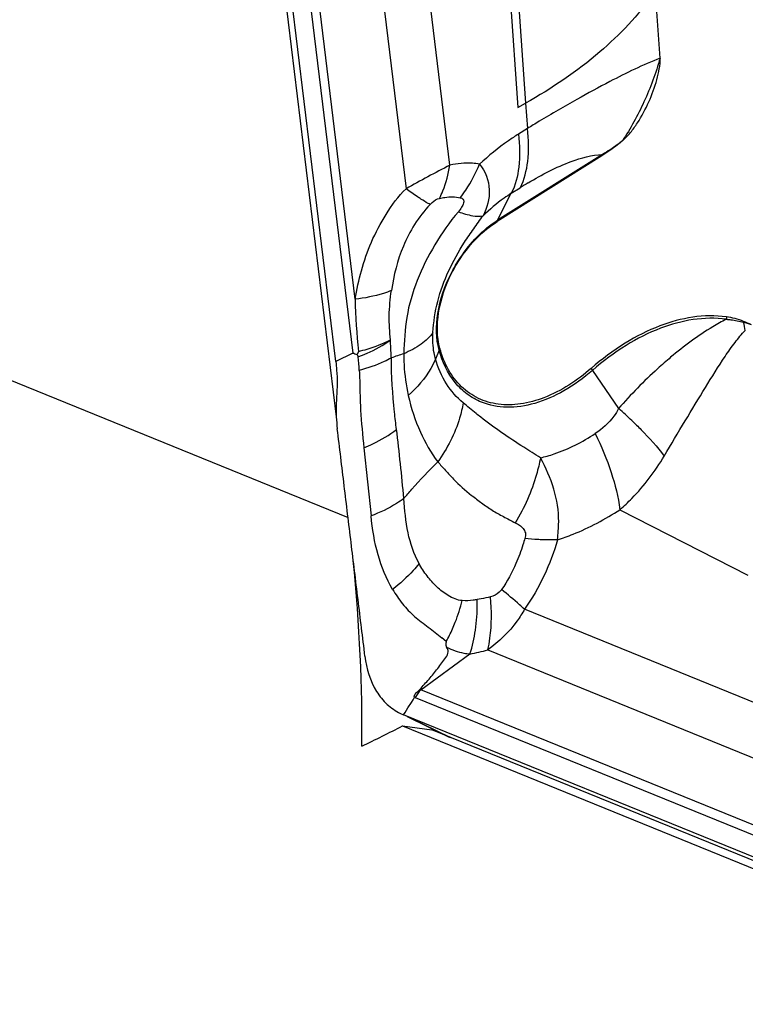
# Model space of a CAD drawing. Units: millimetres. Extents: x 0 to 841, y 0 to 594.
# Drawn here: x 214 to 218, y 232 to 238 of the extents above; entities that cross this region are included whole.
import ezdxf

# ---------------------------------------------------------------- set-up
doc = ezdxf.new("R2010")
doc.units = ezdxf.units.MM
doc.header["$LTSCALE"] = 46.255
doc.layers.add('607065213-000_CL', color=7, linetype='CONTINUOUS')
doc.layers.add('607078982-000_CL', color=7, linetype='CONTINUOUS')

msp = doc.modelspace()

# ---------------------------------------------------------------- linework, layer by layer
at = {"layer": '607065213-000_CL', "color": 9, "linetype": 'CONTINUOUS'}
for p, q in [((215.5403, 236.187), (215.0432, 240.2751)), ((216.0971, 236.9738), (215.6953, 240.2779)), ((214.9936, 240.2541), (215.5267, 235.8707)), ((215.4285, 240.2142), (215.8393, 236.8359)), ((216.4424, 238.0787), (216.496, 237.3126)), ((216.4876, 238.105), (216.5419, 237.3384)), ((216.5419, 237.3384), (216.552, 237.1895)), ((216.552, 237.1895), (216.4994, 237.1564)), ((216.9933, 237.0372), (216.3775, 236.6504)), ((216.3775, 236.6504), (216.4578, 236.809)), ((216.4578, 236.809), (216.5104, 236.842)), ((215.5267, 235.8707), (215.4273, 235.8204)), ((216.0337, 235.8881), (216.0121, 235.8354)), ((216.9346, 235.769), (217.0883, 235.5443)), ((215.5923, 235.3146), (215.6337, 234.9135)), ((217.0961, 234.9506), (217.8462, 234.5652)), ((216.2804, 234.4267), (216.2568, 234.4226)), ((218.9657, 233.3769), (216.5355, 234.3653)), ((216.076, 234.1767), (216.0496, 234.1972)), ((215.9266, 233.8923), (216.2148, 234.1028)), ((216.3196, 234.127), (218.8043, 233.1163)), ((215.8929, 233.8471), (219.1169, 232.5358)), ((218.9334, 232.6693), (215.9266, 233.8923)), ((215.8423, 233.7729), (215.8506, 233.786)), ((215.8506, 233.786), (215.8711, 233.8184)), ((215.8711, 233.8184), (215.8811, 233.8342)), ((215.8251, 233.7457), (215.8341, 233.7598)), ((215.8341, 233.7598), (215.8423, 233.7729)), ((216.1031, 233.611), (215.8462, 233.7355))]:
    msp.add_line(p, q, dxfattribs=at)
at = {"layer": '607065213-000_CL', "color": 7, "linetype": 'CONTINUOUS'}
for p, q in [((215.4273, 235.8204), (214.8938, 240.2078)), ((217.3317, 237.6034), (217.3049, 237.9976)), ((216.496, 237.3126), (216.5419, 237.3384)), ((216.99, 237.0296), (216.3742, 236.6428)), ((215.5597, 235.8799), (215.5518, 235.8615)), ((215.5518, 235.8615), (215.558, 235.8484)), ((215.8811, 233.8342), (215.89, 233.8484)), ((215.806, 233.7542), (215.8251, 233.7457)), ((219.052, 232.4331), (215.8251, 233.7457)), ((215.8459, 233.7349), (216.0934, 233.615))]:
    msp.add_line(p, q, dxfattribs=at)
at = {"layer": '607065213-000_CL', "color": 9, "linetype": 'CONTINUOUS'}
for centre, radius, start, end in [((223.0424, 226.4855), 12.518, 120.85524, 121.23098), ((219.2841, 230.7067), 7.0309, 116.95419, 119.33733), ((217.8126, 234.7698), 2.4473, 120.85848, 122.14512), ((217.9801, 236.0777), 0.2594, 178.7623, 181.94216), ((218.0612, 236.0295), 0.2403, 173.57766, 174.78816), ((216.6601, 235.7766), 1.1938, 10.95655, 13.30285), ((217.6724, 235.5356), 0.537, 68.66601, 73.84177), ((216.1532, 235.8389), 0.1292, 152.79522, 157.63372), ((214.1394, 235.6896), 1.4274, 3.15736, 6.38498), ((217.3156, 236.0299), 0.4618, 212.6862, 214.40047), ((215.3595, 233.5638), 2.629, 46.59044, 48.88221), ((215.8131, 234.8882), 0.9229, 352.87433, 359.44897), ((215.0837, 234.3882), 1.1736, 0.57124, 1.67979), ((215.2075, 234.6505), 0.9894, 331.38247, 336.10602), ((215.9334, 235.5601), 1.4843, 280.93099, 285.08396), ((215.9539, 233.9969), 0.1617, 246.74104, 247.86824), ((216.2012, 233.6527), 0.3645, 138.89756, 147.76073), ((215.9648, 234.0187), 0.1321, 250.54727, 253.17296)]:
    msp.add_arc(centre, radius, start, end, dxfattribs=at)
at = {"layer": '607065213-000_CL', "color": 7, "linetype": 'CONTINUOUS'}
for centre, radius, start, end in [((217.6589, 235.6442), 0.4435, 68.37201, 81.98295), ((217.6297, 235.5723), 0.5211, 62.8164, 68.3029)]:
    msp.add_arc(centre, radius, start, end, dxfattribs=at)
at = {"layer": '607065213-000_CL', "color": 9, "linetype": 'CONTINUOUS'}
for points, knots in [([(217.2942, 237.9821), (217.2048, 237.8548), (216.9728, 237.6116), (216.6957, 237.425), (216.5419, 237.3384)], [0, 0, 0, 0, 0.468404, 1, 1, 1, 1]), ([(217.3317, 237.6034), (217.2308, 237.5632), (217.0667, 237.4835), (216.8325, 237.3552), (216.6951, 237.2759), (216.6223, 237.2318)], [0, 0, 0, 0, 0.406537, 0.681289, 1, 1, 1, 1]), ([(216.4994, 237.1564), (216.4796, 237.144), (216.3992, 237.0906), (216.3242, 237.0294), (216.2705, 236.9798)], [0, 0, 0, 0, 0.242382, 1, 1, 1, 1]), ([(216.4994, 237.1564), (216.5072, 237.0924), (216.5112, 236.9737), (216.4819, 236.8566), (216.4578, 236.809)], [0, 0, 0, 0, 0.547353, 1, 1, 1, 1]), ([(216.5104, 236.842), (216.5345, 236.8896), (216.5638, 237.0067), (216.5598, 237.1254), (216.552, 237.1895)], [0, 0, 0, 0, 0.45265, 1, 1, 1, 1]), ([(217.1105, 237.117), (217.1011, 237.1095), (217.0637, 237.0807), (217.0238, 237.055), (216.9933, 237.0372)], [0, 0, 0, 0, 0.253834, 1, 1, 1, 1]), ([(216.5573, 236.8707), (216.6378, 236.9188), (216.7766, 236.9921), (216.9306, 237.0346), (216.9933, 237.0372)], [0, 0, 0, 0, 0.598853, 1, 1, 1, 1]), ([(216.0358, 236.7792), (216.043, 236.7937), (216.0709, 236.856), (216.0886, 236.9226), (216.0971, 236.9738)], [0, 0, 0, 0, 0.238297, 1, 1, 1, 1]), ([(216.2705, 236.9798), (216.2569, 236.9824), (216.1992, 236.99), (216.1402, 236.984), (216.0971, 236.9738)], [0, 0, 0, 0, 0.238594, 1, 1, 1, 1]), ([(216.1579, 236.7833), (216.1693, 236.7978), (216.2135, 236.8592), (216.249, 236.9268), (216.2705, 236.9798)], [0, 0, 0, 0, 0.244172, 1, 1, 1, 1]), ([(215.5403, 236.187), (215.5506, 236.2432), (215.5749, 236.357), (215.6322, 236.5261), (215.7204, 236.6882), (215.7937, 236.7913), (215.8393, 236.8359)], [0, 0, 0, 0, 0.236801, 0.481544, 0.736171, 1, 1, 1, 1]), ([(215.9273, 236.775), (215.9204, 236.7794), (215.8906, 236.799), (215.8615, 236.8196), (215.8393, 236.8359)], [0, 0, 0, 0, 0.228895, 1, 1, 1, 1]), ([(216.4578, 236.809), (216.4434, 236.7999), (216.3848, 236.7607), (216.3307, 236.7148), (216.2925, 236.6774)], [0, 0, 0, 0, 0.241391, 1, 1, 1, 1]), ([(215.981, 236.7428), (215.9468, 236.7068), (215.8865, 236.6293), (215.8011, 236.462), (215.7668, 236.327), (215.7537, 236.2383)], [0, 0, 0, 0, 0.265483, 0.520882, 1, 1, 1, 1]), ([(215.981, 236.7428), (215.9769, 236.7451), (215.9587, 236.7553), (215.9409, 236.7663), (215.9273, 236.775)], [0, 0, 0, 0, 0.225607, 1, 1, 1, 1]), ([(215.981, 236.7428), (215.985, 236.7473), (216.0005, 236.7629), (216.0201, 236.7757), (216.0358, 236.7792)], [0, 0, 0, 0, 0.271442, 1, 1, 1, 1]), ([(216.0358, 236.7792), (216.0463, 236.7817), (216.0864, 236.7895), (216.1284, 236.7892), (216.1579, 236.7833)], [0, 0, 0, 0, 0.26464, 1, 1, 1, 1]), ([(216.1579, 236.7833), (216.1644, 236.782), (216.1795, 236.7759), (216.1788, 236.7489), (216.1655, 236.7254), (216.1534, 236.709), (216.1467, 236.7006)], [0, 0, 0, 0, 0.195412, 0.403448, 0.68402, 1, 1, 1, 1]), ([(216.1467, 236.7006), (216.0957, 236.6399), (216.0042, 236.5108), (215.9002, 236.3022), (215.8358, 236.0851), (215.8288, 235.9381), (215.826, 235.8667)], [0, 0, 0, 0, 0.261008, 0.518251, 0.76466, 1, 1, 1, 1]), ([(215.9977, 235.991), (216.0003, 236.0526), (216.0208, 236.1768), (216.0851, 236.3555), (216.1638, 236.4951), (216.236, 236.6009), (216.2741, 236.652), (216.2925, 236.6774)], [0, 0, 0, 0, 0.244178, 0.493386, 0.748137, 0.875725, 1, 1, 1, 1]), ([(216.1467, 236.7006), (216.1741, 236.6906), (216.2215, 236.6763), (216.2725, 236.6728), (216.2925, 236.6774)], [0, 0, 0, 0, 0.58587, 1, 1, 1, 1]), ([(216.1038, 236.338), (216.1203, 236.3705), (216.1907, 236.4906), (216.2904, 236.5957), (216.3775, 236.6504)], [0, 0, 0, 0, 0.261709, 1, 1, 1, 1]), ([(216.0337, 235.8881), (216.015, 235.957), (216.0153, 236.1165), (216.0665, 236.2641), (216.1038, 236.338)], [0, 0, 0, 0, 0.463461, 1, 1, 1, 1]), ([(215.7537, 236.2383), (215.7381, 236.2319), (215.669, 236.2071), (215.5964, 236.1931), (215.5403, 236.187)], [0, 0, 0, 0, 0.230168, 1, 1, 1, 1]), ([(215.7484, 235.9478), (215.7431, 235.995), (215.7368, 236.0923), (215.7465, 236.1893), (215.7537, 236.2383)], [0, 0, 0, 0, 0.489869, 1, 1, 1, 1]), ([(217.7209, 236.0689), (217.5921, 236.0871), (217.3788, 236.0487), (217.1232, 235.9175), (216.9964, 235.8227), (216.9346, 235.769)], [0, 0, 0, 0, 0.452463, 0.715069, 1, 1, 1, 1]), ([(217.7209, 236.0689), (217.6938, 236.0552), (217.578, 235.9912), (217.4714, 235.9116), (217.3937, 235.8457)], [0, 0, 0, 0, 0.229151, 1, 1, 1, 1]), ([(217.7209, 236.0689), (217.7295, 236.0684), (217.7636, 236.0655), (217.7974, 236.0587), (217.8219, 236.0513)], [0, 0, 0, 0, 0.254327, 1, 1, 1, 1]), ([(215.9977, 235.991), (215.9792, 235.9647), (215.9255, 235.9154), (215.862, 235.882), (215.826, 235.8667)], [0, 0, 0, 0, 0.450995, 1, 1, 1, 1]), ([(216.0121, 235.8354), (216.0088, 235.8471), (215.9975, 235.8982), (215.9955, 235.951), (215.9977, 235.991)], [0, 0, 0, 0, 0.232746, 1, 1, 1, 1]), ([(217.356, 235.2657), (217.3965, 235.3348), (217.4766, 235.4694), (217.5955, 235.6646), (217.6909, 235.8197), (217.7693, 235.9315), (217.8104, 235.9814), (217.8321, 236.0035)], [0, 0, 0, 0, 0.273214, 0.534343, 0.779985, 0.894192, 1, 1, 1, 1]), ([(215.558, 235.8484), (215.5756, 235.8548), (215.6423, 235.8813), (215.7057, 235.9164), (215.7484, 235.9478)], [0, 0, 0, 0, 0.261377, 1, 1, 1, 1]), ([(215.5597, 235.8799), (215.577, 235.8843), (215.6415, 235.9023), (215.7045, 235.926), (215.7484, 235.9477)], [0, 0, 0, 0, 0.267268, 1, 1, 1, 1]), ([(215.7534, 235.8418), (215.7529, 235.8508), (215.751, 235.8861), (215.7493, 235.9215), (215.7484, 235.9478)], [0, 0, 0, 0, 0.256547, 1, 1, 1, 1]), ([(215.826, 235.8667), (215.8261, 235.8452), (215.8284, 235.7631), (215.8389, 235.681), (215.8524, 235.6217)], [0, 0, 0, 0, 0.260712, 1, 1, 1, 1]), ([(216.2826, 235.582), (216.2528, 235.5941), (216.1957, 235.6264), (216.0975, 235.7218), (216.0523, 235.8197), (216.0337, 235.8881)], [0, 0, 0, 0, 0.236504, 0.47739, 1, 1, 1, 1]), ([(215.7534, 235.8418), (215.7396, 235.8342), (215.6791, 235.8039), (215.6148, 235.7817), (215.5646, 235.7682)], [0, 0, 0, 0, 0.232475, 1, 1, 1, 1]), ([(215.7833, 235.4221), (215.779, 235.4558), (215.7627, 235.5951), (215.7536, 235.7354), (215.7534, 235.8418)], [0, 0, 0, 0, 0.242117, 1, 1, 1, 1]), ([(216.0121, 235.8354), (216.0043, 235.8162), (215.9643, 235.736), (215.904, 235.6669), (215.8524, 235.6217)], [0, 0, 0, 0, 0.232169, 1, 1, 1, 1]), ([(216.1752, 235.5777), (216.1378, 235.6102), (216.068, 235.6878), (216.0263, 235.7841), (216.0121, 235.8354)], [0, 0, 0, 0, 0.481705, 1, 1, 1, 1]), ([(217.3937, 235.8457), (217.3677, 235.8239), (217.2599, 235.7298), (217.1598, 235.6269), (217.0883, 235.5443)], [0, 0, 0, 0, 0.236864, 1, 1, 1, 1]), ([(215.5646, 235.7682), (215.5677, 235.7292), (215.5679, 235.6513), (215.5733, 235.4998), (215.5844, 235.3879), (215.5923, 235.3146)], [0, 0, 0, 0, 0.258647, 0.513518, 1, 1, 1, 1]), ([(216.9346, 235.769), (216.8826, 235.7238), (216.7759, 235.646), (216.6041, 235.5694), (216.4359, 235.543), (216.3292, 235.563), (216.2826, 235.582)], [0, 0, 0, 0, 0.290843, 0.553569, 0.78755, 1, 1, 1, 1]), ([(215.8524, 235.6217), (215.8691, 235.5481), (215.9133, 235.4108), (215.9856, 235.2858), (216.0257, 235.2314)], [0, 0, 0, 0, 0.527601, 1, 1, 1, 1]), ([(216.1752, 235.5777), (216.1701, 235.5477), (216.1411, 235.4245), (216.0821, 235.309), (216.0257, 235.2314)], [0, 0, 0, 0, 0.240783, 1, 1, 1, 1]), ([(216.2778, 235.4937), (216.2687, 235.5007), (216.2339, 235.528), (216.1998, 235.5562), (216.1752, 235.5777)], [0, 0, 0, 0, 0.260309, 1, 1, 1, 1]), ([(217.0883, 235.5443), (217.0798, 235.5289), (217.0435, 235.4719), (216.9925, 235.4247), (216.9507, 235.3975)], [0, 0, 0, 0, 0.260667, 1, 1, 1, 1]), ([(216.6291, 235.2552), (216.596, 235.2755), (216.4761, 235.3507), (216.3592, 235.4309), (216.2778, 235.4937)], [0, 0, 0, 0, 0.273748, 1, 1, 1, 1]), ([(217.1661, 235.4736), (217.1847, 235.456), (217.2518, 235.3903), (217.3148, 235.3202), (217.356, 235.2657)], [0, 0, 0, 0, 0.272802, 1, 1, 1, 1]), ([(215.5923, 235.3146), (215.6101, 235.3219), (215.677, 235.3514), (215.7406, 235.3891), (215.7833, 235.4221)], [0, 0, 0, 0, 0.262505, 1, 1, 1, 1]), ([(216.6291, 235.2552), (216.656, 235.2615), (216.7691, 235.2941), (216.8753, 235.3485), (216.9507, 235.3975)], [0, 0, 0, 0, 0.235232, 1, 1, 1, 1]), ([(216.9507, 235.3975), (216.9872, 235.3234), (217.0477, 235.1779), (217.0858, 235.0245), (217.0961, 234.9506)], [0, 0, 0, 0, 0.525466, 1, 1, 1, 1]), ([(215.8268, 235.0165), (215.8421, 235.0345), (215.906, 235.1083), (215.9729, 235.1795), (216.0257, 235.2314)], [0, 0, 0, 0, 0.242138, 1, 1, 1, 1]), ([(216.0257, 235.2314), (216.041, 235.2151), (216.0708, 235.1806), (216.1339, 235.1117), (216.2059, 235.0483), (216.2835, 234.9895), (216.3452, 234.9466), (216.4118, 234.9086), (216.4579, 234.8855), (216.4809, 234.8732)], [0, 0, 0, 0, 0.115011, 0.234317, 0.48008, 0.606342, 0.735056, 0.865753, 1, 1, 1, 1]), ([(216.6291, 235.2552), (216.6229, 235.2223), (216.5911, 235.089), (216.535, 234.9615), (216.4809, 234.8732)], [0, 0, 0, 0, 0.244183, 1, 1, 1, 1]), ([(216.736, 234.8793), (216.7369, 234.9442), (216.7148, 235.0763), (216.6607, 235.1969), (216.6291, 235.2552)], [0, 0, 0, 0, 0.494424, 1, 1, 1, 1]), ([(217.0961, 234.9506), (217.1201, 234.9719), (217.2191, 235.0659), (217.3029, 235.1759), (217.356, 235.2657)], [0, 0, 0, 0, 0.235135, 1, 1, 1, 1]), ([(215.8268, 235.0165), (215.813, 235.0062), (215.7525, 234.965), (215.6859, 234.9332), (215.6337, 234.9135)], [0, 0, 0, 0, 0.235352, 1, 1, 1, 1]), ([(215.9159, 234.6336), (215.8861, 234.6905), (215.8424, 234.8172), (215.8317, 234.9491), (215.8268, 235.0165)], [0, 0, 0, 0, 0.487631, 1, 1, 1, 1]), ([(216.7289, 234.7737), (216.7598, 234.7834), (216.8881, 234.8293), (217.0091, 234.8941), (217.0961, 234.9506)], [0, 0, 0, 0, 0.238188, 1, 1, 1, 1]), ([(215.7606, 234.4826), (215.723, 234.5458), (215.6661, 234.6875), (215.6416, 234.8368), (215.6337, 234.9135)], [0, 0, 0, 0, 0.488067, 1, 1, 1, 1]), ([(216.4809, 234.8732), (216.4895, 234.8692), (216.5061, 234.8599), (216.5285, 234.8414), (216.5435, 234.8137), (216.5412, 234.7919), (216.5378, 234.7817)], [0, 0, 0, 0, 0.238821, 0.478948, 0.727102, 1, 1, 1, 1]), ([(216.5378, 234.7817), (216.5341, 234.7694), (216.5186, 234.7198), (216.5007, 234.6709), (216.4852, 234.6349)], [0, 0, 0, 0, 0.246834, 1, 1, 1, 1]), ([(216.7289, 234.7737), (216.7087, 234.7016), (216.655, 234.5596), (216.5795, 234.4277), (216.5355, 234.3653)], [0, 0, 0, 0, 0.49513, 1, 1, 1, 1]), ([(216.6387, 234.7737), (216.6305, 234.774), (216.5969, 234.7758), (216.5633, 234.7788), (216.5378, 234.7817)], [0, 0, 0, 0, 0.240861, 1, 1, 1, 1]), ([(216.7289, 234.7737), (216.7218, 234.7733), (216.6917, 234.7723), (216.6616, 234.7727), (216.6387, 234.7737)], [0, 0, 0, 0, 0.235939, 1, 1, 1, 1]), ([(215.9159, 234.6336), (215.9048, 234.6199), (215.8575, 234.5651), (215.8038, 234.5161), (215.7606, 234.4826)], [0, 0, 0, 0, 0.243999, 1, 1, 1, 1]), ([(216.17, 234.4171), (216.141, 234.4179), (216.0858, 234.4428), (216.0186, 234.4956), (215.9611, 234.56), (215.9302, 234.6085), (215.9159, 234.6336)], [0, 0, 0, 0, 0.252697, 0.500018, 0.74844, 1, 1, 1, 1]), ([(216.4004, 234.4817), (216.3964, 234.476), (216.3787, 234.456), (216.3539, 234.4432), (216.3351, 234.438)], [0, 0, 0, 0, 0.263666, 1, 1, 1, 1]), ([(216.5355, 234.3653), (216.5259, 234.3743), (216.4819, 234.4143), (216.4363, 234.4525), (216.4004, 234.4817)], [0, 0, 0, 0, 0.222023, 1, 1, 1, 1]), ([(216.2568, 234.4226), (216.2494, 234.4211), (216.2209, 234.4161), (216.1912, 234.4134), (216.17, 234.4171)], [0, 0, 0, 0, 0.259131, 1, 1, 1, 1]), ([(216.3196, 234.127), (216.3252, 234.1498), (216.3438, 234.2523), (216.3429, 234.3578), (216.3351, 234.438)], [0, 0, 0, 0, 0.225684, 1, 1, 1, 1]), ([(216.1121, 234.2498), (216.118, 234.2631), (216.1408, 234.3176), (216.1588, 234.374), (216.17, 234.4171)], [0, 0, 0, 0, 0.247134, 1, 1, 1, 1]), ([(216.2148, 234.1028), (216.2302, 234.1479), (216.2517, 234.2467), (216.2578, 234.3472), (216.2573, 234.3999)], [0, 0, 0, 0, 0.47517, 1, 1, 1, 1]), ([(216.5355, 234.3653), (216.5223, 234.3418), (216.4642, 234.2509), (216.3854, 234.1738), (216.3196, 234.127)], [0, 0, 0, 0, 0.250815, 1, 1, 1, 1]), ([(216.076, 234.1767), (216.0746, 234.1736), (216.0711, 234.1624), (216.0742, 234.1502), (216.0779, 234.1427)], [0, 0, 0, 0, 0.287866, 1, 1, 1, 1]), ([(216.0779, 234.1427), (216.1095, 234.1263), (216.1557, 234.111), (216.2029, 234.1041), (216.2148, 234.1028)], [0, 0, 0, 0, 0.747506, 1, 1, 1, 1])]:
    msp.add_open_spline(points, degree=3, knots=knots, dxfattribs=at)
at = {"layer": '607065213-000_CL', "color": 7, "linetype": 'CONTINUOUS'}
for points, knots in [([(217.1105, 237.1171), (217.1277, 237.1317), (217.159, 237.1656), (217.2135, 237.241), (217.2683, 237.3443), (217.3082, 237.4529), (217.3276, 237.5396), (217.3331, 237.5826), (217.3317, 237.6034)], [0, 0, 0, 0, 0.124032, 0.252459, 0.511073, 0.764029, 0.885657, 1, 1, 1, 1]), ([(217.3317, 237.6034), (217.3066, 237.5155), (217.2445, 237.3473), (217.159, 237.1895), (217.1105, 237.1171)], [0, 0, 0, 0, 0.511877, 1, 1, 1, 1]), ([(217.1105, 237.1171), (217.1008, 237.1088), (217.0623, 237.0774), (217.0213, 237.0492), (216.99, 237.0296)], [0, 0, 0, 0, 0.25643, 1, 1, 1, 1]), ([(216.2705, 236.9798), (216.3061, 236.9397), (216.3452, 236.8306), (216.3164, 236.7238), (216.2925, 236.6774)], [0, 0, 0, 0, 0.506973, 1, 1, 1, 1]), ([(216.1068, 236.3375), (216.1229, 236.3693), (216.1916, 236.4867), (216.2891, 236.5893), (216.3742, 236.6428)], [0, 0, 0, 0, 0.261709, 1, 1, 1, 1]), ([(216.0383, 235.898), (216.02, 235.9654), (216.0203, 236.1211), (216.0704, 236.2654), (216.1068, 236.3375)], [0, 0, 0, 0, 0.463462, 1, 1, 1, 1]), ([(217.7208, 236.0833), (217.5908, 236.1017), (217.3754, 236.0629), (217.1174, 235.9304), (216.9893, 235.8347), (216.9269, 235.7805)], [0, 0, 0, 0, 0.452464, 0.71507, 1, 1, 1, 1]), ([(215.5267, 235.8707), (215.5311, 235.8701), (215.5396, 235.8673), (215.5473, 235.862), (215.5518, 235.8615)], [0, 0, 0, 0, 0.495133, 1, 1, 1, 1]), ([(216.9269, 235.7805), (216.8448, 235.7092), (216.7107, 235.6207), (216.5168, 235.5668), (216.3836, 235.5638), (216.2623, 235.5981), (216.1599, 235.669), (216.0823, 235.772), (216.0502, 235.8542), (216.0383, 235.898)], [0, 0, 0, 0, 0.295897, 0.425525, 0.543621, 0.65403, 0.762767, 0.876423, 1, 1, 1, 1]), ([(215.4273, 235.8204), (215.4293, 235.8039), (215.4357, 235.7353), (215.4355, 235.666), (215.4316, 235.6139)], [0, 0, 0, 0, 0.241503, 1, 1, 1, 1]), ([(215.4316, 235.6139), (215.4304, 235.5977), (215.4275, 235.5348), (215.4299, 235.4715), (215.4357, 235.4252)], [0, 0, 0, 0, 0.25849, 1, 1, 1, 1]), ([(215.5982, 234.0891), (215.585, 234.2005), (215.5573, 234.4231), (215.5171, 234.7572), (215.4761, 235.0911), (215.4495, 235.3139), (215.4357, 235.4252)], [0, 0, 0, 0, 0.250021, 0.499992, 0.750009, 1, 1, 1, 1]), ([(215.7606, 234.4826), (215.7787, 234.4534), (215.8171, 234.3965), (215.8873, 234.3208), (215.9563, 234.2703), (216.0106, 234.2294), (216.0365, 234.2077), (216.0496, 234.1973)], [0, 0, 0, 0, 0.252034, 0.501831, 0.752576, 0.877477, 1, 1, 1, 1]), ([(215.9208, 233.8942), (215.9387, 233.9146), (215.9657, 233.9451), (216.0006, 233.9865), (216.0254, 234.0183), (216.0502, 234.0502), (216.0732, 234.0801), (216.0923, 234.1129), (216.0827, 234.1345), (216.0779, 234.1427)], [0, 0, 0, 0, 0.265502, 0.39769, 0.528901, 0.660089, 0.790107, 0.906138, 1, 1, 1, 1]), ([(215.5981, 234.0891), (215.6066, 234.017), (215.6377, 233.9117), (215.7243, 233.8045), (215.7778, 233.7679), (215.806, 233.7542)], [0, 0, 0, 0, 0.532591, 0.770529, 1, 1, 1, 1]), ([(215.89, 233.8484), (215.8874, 233.8512), (215.8878, 233.8606), (215.8948, 233.8698), (215.9063, 233.8807), (215.9156, 233.8883), (215.9208, 233.8942)], [0, 0, 0, 0, 0.19479, 0.391005, 0.594838, 1, 1, 1, 1])]:
    msp.add_open_spline(points, degree=3, knots=knots, dxfattribs=at)
at = {"layer": '607065213-000_CL', "color": 9, "linetype": 'CONTINUOUS'}
for points in [[(216.99, 237.0296), (216.991, 237.0322), (216.9921, 237.0347), (216.9933, 237.0372)], [(216.3775, 236.6504), (216.3763, 236.6479), (216.3751, 236.6454), (216.3742, 236.6428)], [(215.5403, 236.187), (215.5433, 236.0845), (215.5493, 235.982), (215.5597, 235.8799)], [(215.826, 235.8667), (215.8015, 235.8592), (215.7772, 235.851), (215.7534, 235.8417)], [(215.8261, 235.016), (215.8146, 235.1518), (215.7998, 235.2873), (215.784, 235.4226)], [(216.4852, 234.6349), (216.4621, 234.5813), (216.4348, 234.5289), (216.4004, 234.4817)], [(216.3351, 234.438), (216.3171, 234.4332), (216.2988, 234.4299), (216.2804, 234.4267)]]:
    msp.add_open_spline(points, degree=3, dxfattribs=at)
at = {"layer": '607078982-000_CL', "color": 7, "linetype": 'CONTINUOUS'}
for p, q in [((215.0122, 238.9315), (215.4299, 235.4964)), ((215.8196, 233.6805), (215.991, 233.6566)), ((215.8196, 233.6805), (218.8133, 232.4628)), ((218.9518, 232.4523), (215.991, 233.6566))]:
    msp.add_line(p, q, dxfattribs=at)
at = {"layer": '607078982-000_CL', "color": 9, "linetype": 'CONTINUOUS'}
msp.add_line((212.0826, 236.2944), (215.499, 234.9048), dxfattribs=at)
at = {"layer": '607078982-000_CL', "color": 7, "linetype": 'CONTINUOUS'}
for centre, major_axis, ratio, start_param, end_param in [((211.2049, 237.3328), (-2.8891, 7.0726), 0.464587, -2.309826, -2.139881), ((212.9947, 236.6049), (7.2362, 2.7927), 0.493253, -1.400359, -1.365332), ((217.0148, 234.9697), (2.1904, 5.5861), 0.800278, 2.327962, 4.387733)]:
    msp.add_ellipse(centre, major_axis=major_axis, ratio=ratio, start_param=start_param, end_param=end_param, dxfattribs=at)

doc.saveas('drawing.dxf')
